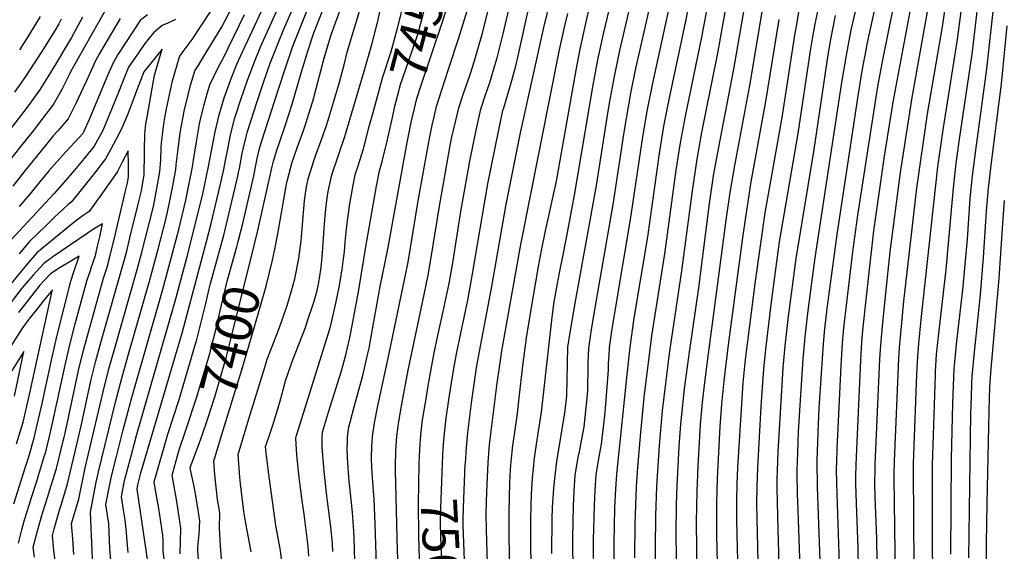
# Model space of a CAD drawing. Units: inches. Extents: x 2578015 to 2583500, y 1550435 to 1555843.
# Drawn here: x 2579567 to 2580344, y 1552989 to 1553408 of the extents above; entities that cross this region are included whole.
import ezdxf
from ezdxf.enums import TextEntityAlignment as Align

# ---------------------------------------------------------------- set-up
doc = ezdxf.new("R2010")
doc.units = ezdxf.units.IN
doc.header["$MEASUREMENT"] = 0
doc.layers.add('tile_2467_22_contour_10ft', color=123, linetype='Continuous')
doc.styles.add('Arial', font='arial.ttf')

msp = doc.modelspace()

# ---------------------------------------------------------------- linework, layer by layer
at = {"layer": 'tile_2467_22_contour_10ft'}
for points, elevation in [([(2580000, 1553331.37), (2580006.59, 1553368.45), (2580009.72, 1553384.76), (2580015.19, 1553409.85), (2580029.87, 1553470.17), (2580075.47, 1553675.51), (2580103.66, 1553826.96), (2580106.4, 1553844.05), (2580116.45, 1553941.17)], 7530), ([(2580000, 1553241.65), (2580005.26, 1553269.79), (2580019.75, 1553355.29), (2580023.69, 1553376.35), (2580028.19, 1553396.85), (2580042.54, 1553457.51), (2580092.22, 1553682.83), (2580099.27, 1553718.33), (2580107.37, 1553765.88), (2580111.2, 1553784.55), (2580115.26, 1553803.62), (2580118.43, 1553820.01), (2580120.12, 1553830.56), (2580121.15, 1553837.11), (2580122.2, 1553849.12), (2580123.75, 1553872.43), (2580126.49, 1553899.92), (2580129.59, 1553924.56), (2580130.59, 1553934.21)], 7540), ([(2580246.73, 1552807.24), (2580243.77, 1552998.96), (2580242.63, 1553031.92), (2580242.41, 1553041.91), (2580242.56, 1553054.03), (2580242.64, 1553057.37), (2580246.34, 1553140.39), (2580246.8, 1553148.34), (2580247.18, 1553154.48), (2580247.77, 1553160.65), (2580248.34, 1553166.46), (2580250.95, 1553192.6), (2580254.35, 1553225.19), (2580262.56, 1553287.6), (2580271.81, 1553346.84), (2580284.25, 1553415.79), (2580293.87, 1553481.17), (2580297.46, 1553501.95), (2580301.1, 1553519.62), (2580331.51, 1553653.3), (2580334.37, 1553667.23), (2580337.02, 1553681.53), (2580339.78, 1553698.9), (2580356.63, 1553834.23)], 7710), ([(2579882.78, 1553063.62), (2579882.98, 1553069.09), (2579883.88, 1553080.83), (2579885.32, 1553092.62), (2579887.74, 1553107.7), (2579889.71, 1553119.52), (2579892.01, 1553132.62), (2579894.41, 1553145.55), (2579897.34, 1553159.22), (2579901.63, 1553178.08), (2579906.15, 1553200.04), (2579909.31, 1553217.96), (2579915.51, 1553256.87), (2579922.46, 1553296.67), (2579927.48, 1553321.1), (2579931.28, 1553337.53), (2579934.61, 1553348.13), (2579938.3, 1553358.7), (2579941.61, 1553369.29), (2579944.27, 1553378.09), (2579948.98, 1553397.1), (2579962.43, 1553454.73), (2579993.77, 1553577.74), (2580000, 1553605.29)], 7490), ([(2580036.84, 1552967.08), (2580036.5, 1552995.64), (2580037.1, 1553023.2), (2580037.84, 1553037.88), (2580038.65, 1553049.71), (2580046.64, 1553128.41), (2580049.1, 1553150.02), (2580052.37, 1553172.67), (2580063.01, 1553237.03), (2580072.36, 1553302.68), (2580075.84, 1553324.2), (2580079.94, 1553345.11), (2580093.13, 1553406.91), (2580109.39, 1553490.66)], 7580), ([(2579846.2, 1553335.04), (2579853.96, 1553363.14), (2579860.47, 1553383.11), (2579865.41, 1553401.46), (2579869.97, 1553418.94), (2579872.84, 1553429.39), (2579874.78, 1553436.36), (2579879.87, 1553449.39), (2579884.6, 1553463.43), (2579890.47, 1553482.89)], 7440), ([(2579861.44, 1553331.02), (2579863.4, 1553339.91), (2579866.43, 1553351.85), (2579867.04, 1553354.2), (2579867.91, 1553356.9), (2579874.04, 1553375.16), (2579881.14, 1553396.04), (2579882.58, 1553400.31), (2579886.24, 1553414.22), (2579891.16, 1553431.61), (2579895.71, 1553444.79), (2579896.68, 1553447.71), (2579905.68, 1553478.88)], 7450), ([(2580259.94, 1552870.99), (2580257.54, 1553046.95), (2580257.58, 1553049.81), (2580257.84, 1553060.02), (2580261.31, 1553141.07), (2580261.84, 1553149.33), (2580265.16, 1553186.09), (2580275.35, 1553275.39), (2580283.95, 1553333.99), (2580295.88, 1553404.16), (2580307.05, 1553482.09)], 7720), ([(2579876.29, 1553327.1), (2579877.01, 1553330.61), (2579878.85, 1553338.08), (2579880.56, 1553344.95), (2579882.85, 1553352.53), (2579901.46, 1553407.89), (2579904.44, 1553417.33), (2579918.47, 1553466.05), (2579920.88, 1553474.87)], 7460), ([(2579919, 1553057.33), (2579919.05, 1553058.4), (2579919.88, 1553070.56), (2579920.97, 1553082.73), (2579924.06, 1553107.82), (2579927.9, 1553133.65), (2579930.07, 1553146.58), (2579940.04, 1553197.81), (2579951.04, 1553261.05), (2579962.54, 1553318.97), (2579981.05, 1553401.88), (2579983.79, 1553413.72), (2579985.58, 1553421.03), (2579988.95, 1553432.08), (2579993.11, 1553445.64), (2579994.19, 1553448.95), (2579995.16, 1553463.24), (2580000, 1553475.7)], 7510), ([(2579739.61, 1553233.14), (2579743.32, 1553247.52), (2579751.95, 1553285.09), (2579753.24, 1553292.17), (2579754.63, 1553298.69), (2579756.56, 1553306.64), (2579758.43, 1553312.72), (2579771.47, 1553353.42), (2579776.98, 1553370.18), (2579782.79, 1553387.17), (2579789.07, 1553402.99), (2579812.41, 1553461.49)], 7390), ([(2579624.82, 1552982.95), (2579624.39, 1552989.24), (2579623.05, 1553019.87), (2579624.42, 1553026.98), (2579627.66, 1553043.34), (2579629.39, 1553051.49), (2579642.95, 1553106.48), (2579648.01, 1553126.44), (2579653.08, 1553144.46), (2579669.73, 1553202.01), (2579676.54, 1553227.3), (2579682.72, 1553251.72), (2579685.48, 1553263.96), (2579688.18, 1553277.03), (2579690.61, 1553290.07), (2579690.87, 1553293.63), (2579691.94, 1553304.16), (2579694.01, 1553318.57), (2579694.82, 1553323.47), (2579696.41, 1553332.81), (2579697.16, 1553336.17), (2579699.1, 1553344.44), (2579701.71, 1553355.33), (2579705.58, 1553367.7), (2579708.54, 1553372.57), (2579711.61, 1553377.46), (2579726.64, 1553401.99), (2579753.37, 1553453.49)], 7340), ([(2579752.34, 1553229.95), (2579755.3, 1553241.85), (2579766.52, 1553292.49), (2579767.51, 1553296.44), (2579770.56, 1553306.14), (2579772.19, 1553311.23), (2579777.23, 1553325.99), (2579781.96, 1553340.78), (2579789.56, 1553366.96), (2579794.61, 1553383.37), (2579799.51, 1553397.66), (2579800.91, 1553401.63), (2579821.95, 1553455.66)], 7400), ([(2579768.35, 1553225.93), (2579771.04, 1553239.25), (2579771.89, 1553243.64), (2579777.97, 1553278.46), (2579778.42, 1553280.7), (2579781.59, 1553293.02), (2579782.44, 1553295.76), (2579786.19, 1553306.99), (2579791.19, 1553320.7), (2579793.04, 1553326.19), (2579795.86, 1553334.63), (2579799.33, 1553346.46), (2579800, 1553348.75), (2579807.63, 1553377.73), (2579811.8, 1553391.97), (2579813.42, 1553396.9), (2579836.5, 1553460.96)], 7410), ([(2580052.8, 1552983.73), (2580052.98, 1553010.84), (2580054.07, 1553039.7), (2580055.15, 1553055.19), (2580057.53, 1553082.57), (2580060.26, 1553110.3), (2580066.32, 1553158.73), (2580076.54, 1553223.5), (2580085.49, 1553289.56), (2580088.89, 1553311.15), (2580092.87, 1553332.17), (2580105.77, 1553394.27), (2580117.45, 1553457.6)], 7590), ([(2580273.86, 1552902.77), (2580272.7, 1553052), (2580272.86, 1553057.91), (2580273.09, 1553065.1), (2580275.53, 1553128.71), (2580276.21, 1553142.49), (2580276.95, 1553152.82), (2580278.88, 1553171.81), (2580291.99, 1553292.03), (2580296.11, 1553321.15), (2580307.51, 1553392.53), (2580316.12, 1553458.92)], 7730), ([(2580000, 1553149.86), (2580001.81, 1553161.51), (2580006.33, 1553187.36), (2580022.56, 1553277.49), (2580031.03, 1553331.07), (2580032.86, 1553342.18), (2580036.71, 1553363.33), (2580041.11, 1553383.93), (2580055.22, 1553444.83)], 7550), ([(2580069.26, 1552977.43), (2580069.07, 1552991.72), (2580069.32, 1553016.96), (2580070.16, 1553040.03), (2580072.21, 1553072.25), (2580074.67, 1553099.71), (2580080.15, 1553144.9), (2580090.02, 1553210.02), (2580098.22, 1553273.26), (2580101.95, 1553298.1), (2580105.78, 1553319.26), (2580108.62, 1553333.66), (2580118.41, 1553381.63), (2580129.69, 1553445.36)], 7600), ([(2580183.73, 1552968.52), (2580181.38, 1553028.82), (2580181.29, 1553033.25), (2580181.05, 1553050.69), (2580181.1, 1553052.79), (2580181.46, 1553066.66), (2580182.13, 1553083.45), (2580185.67, 1553140.57), (2580187.17, 1553158.01), (2580189.58, 1553178.76), (2580195.21, 1553220.25), (2580216.35, 1553358.7), (2580217.8, 1553367.84), (2580219.82, 1553380.23), (2580223.46, 1553398.5), (2580223.98, 1553401.06), (2580233.27, 1553441.78)], 7670), ([(2579749.86, 1552988.54), (2579745.48, 1553012.35), (2579744.22, 1553020.37), (2579741.52, 1553042.14), (2579740.95, 1553047.27), (2579739.8, 1553065.36), (2579747.99, 1553093.31), (2579760.87, 1553134.93), (2579762.65, 1553140.38), (2579766.63, 1553150.53), (2579772.42, 1553165.51), (2579778.36, 1553182.68), (2579781.78, 1553194.35), (2579783.15, 1553199.09), (2579784.31, 1553203.66), (2579787.63, 1553219.76), (2579789.5, 1553233.87), (2579792.13, 1553265.63), (2579792.5, 1553269.12), (2579793.72, 1553276.35), (2579794.97, 1553282.56), (2579799.57, 1553297.69), (2579800.67, 1553300.72), (2579805.27, 1553312.95), (2579809.59, 1553325.48), (2579819.15, 1553357.01), (2579823.28, 1553372.51), (2579825.76, 1553382.43), (2579842.37, 1553437.77)], 7420), ([(2580004.07, 1552971.23), (2580003.89, 1552999.57), (2580004.46, 1553024.45), (2580005.02, 1553036.6), (2580005.85, 1553048.77), (2580007.82, 1553061.68), (2580009.13, 1553067.69), (2580012.9, 1553087.15), (2580015.21, 1553109.84), (2580015.67, 1553115.71), (2580015.93, 1553135.71), (2580016.01, 1553137.96), (2580016.45, 1553149.07), (2580018.43, 1553161.99), (2580020.55, 1553174.91), (2580036.02, 1553264.02), (2580044.48, 1553319.52), (2580049.74, 1553350.3), (2580054, 1553371.04), (2580056.26, 1553381.3), (2580067.88, 1553432.17)], 7560), ([(2580086.17, 1552950.18), (2580085.33, 1553002.05), (2580085.67, 1553025.89), (2580086.2, 1553040.57), (2580087.8, 1553071.69), (2580089.11, 1553089.15), (2580092.05, 1553117.09), (2580095.93, 1553145.97), (2580103.36, 1553196.69), (2580111.87, 1553263.18), (2580115.01, 1553285.03), (2580118.76, 1553306.29), (2580131.05, 1553368.99), (2580142.02, 1553433.03)], 7610), ([(2580302.36, 1552986.72), (2580302.8, 1553062.03), (2580303.89, 1553105.38), (2580304.4, 1553119.43), (2580304.99, 1553132.92), (2580305.14, 1553135.53), (2580306.97, 1553154.58), (2580311.82, 1553195.08), (2580315.4, 1553235.07), (2580317.65, 1553267.14), (2580319.33, 1553285.13), (2580321.9, 1553305.29), (2580330.76, 1553369.28), (2580337.5, 1553431.79)], 7750), ([(2579639.13, 1553423.14), (2579614.07, 1553379.05), (2579607.33, 1553367.04), (2579606.44, 1553365.11), (2579603.81, 1553359.86), (2579600.39, 1553353.07), (2579593.98, 1553341.39), (2579577.77, 1553320.43), (2579571.32, 1553312.26), (2579559.87, 1553298.21)], 7360), ([(2579652.97, 1552987.86), (2579651.85, 1552999.9), (2579651.64, 1553003.93), (2579650.74, 1553011.04), (2579650.18, 1553015.34), (2579649.29, 1553021.56), (2579647.59, 1553031.95), (2579650.08, 1553044.78), (2579654.83, 1553063.04), (2579659.35, 1553080.37), (2579689.92, 1553186.3), (2579699.98, 1553223.27), (2579711.72, 1553270.82), (2579716.37, 1553292.43), (2579721.61, 1553319.66), (2579724.66, 1553333.18), (2579728.51, 1553346.53), (2579728.52, 1553346.55), (2579728.53, 1553346.56), (2579734.66, 1553363.08), (2579738.71, 1553373.01), (2579741.56, 1553379.42), (2579761.67, 1553422.78)], 7360), ([(2579776.35, 1552966.26), (2579773.12, 1552988.94), (2579772.79, 1552991.24), (2579769.33, 1553009.18), (2579763.67, 1553051.53), (2579761.88, 1553066.48), (2579761.36, 1553071.49), (2579763.91, 1553078.93), (2579767.33, 1553089.13), (2579772.52, 1553106.63), (2579776.14, 1553120.12), (2579776.88, 1553122.5), (2579781.56, 1553136.26), (2579782.37, 1553138.57), (2579792.72, 1553165.49), (2579794.17, 1553169.81), (2579799.31, 1553185.3), (2579801.92, 1553194.59), (2579802.99, 1553199.62), (2579803.87, 1553204.18), (2579805.21, 1553212.76), (2579805.97, 1553221.08), (2579806.58, 1553227.95), (2579807.53, 1553243.4), (2579808.37, 1553253.61), (2579808.8, 1553258.65), (2579810.03, 1553267.7), (2579810.76, 1553272.55), (2579813.29, 1553284.63), (2579814.41, 1553288.18), (2579818.35, 1553299.81), (2579819.2, 1553302.03), (2579823.83, 1553315.99), (2579839.11, 1553367.63), (2579845.11, 1553388.53), (2579849.67, 1553406.02), (2579853.71, 1553423.66)], 7430), ([(2580150.23, 1552980.69), (2580149.24, 1553026.24), (2580149.36, 1553040.29), (2580149.85, 1553054.62), (2580152.5, 1553103.04), (2580154.65, 1553132.93), (2580156.38, 1553150.33), (2580160.71, 1553185.75), (2580167.14, 1553232.9), (2580181.66, 1553318.38), (2580191.4, 1553383.64), (2580193.05, 1553393.09), (2580195.17, 1553404.88), (2580199.48, 1553424.52)], 7650), ([(2580200.06, 1552952.5), (2580196.92, 1553039.48), (2580196.8, 1553060.38), (2580197.43, 1553082.51), (2580198.37, 1553101.82), (2580201.71, 1553152.4), (2580202.8, 1553164.38), (2580204.66, 1553180.38), (2580212.5, 1553238.68), (2580228.81, 1553346.23), (2580232.22, 1553367.83), (2580235.71, 1553385.75), (2580236.3, 1553388.74), (2580245.12, 1553429.93)], 7680), ([(2580232.35, 1552805.38), (2580229.13, 1552991.45), (2580227.68, 1553026.88), (2580227.37, 1553042.21), (2580227.27, 1553047.89), (2580227.47, 1553056.94), (2580227.69, 1553063.5), (2580231.24, 1553139.7), (2580232.03, 1553153.79), (2580232.58, 1553159.88), (2580233.16, 1553165.77), (2580237.82, 1553208.66), (2580241.62, 1553241.66), (2580250, 1553300.58), (2580256.86, 1553343.19), (2580272.63, 1553427.42)], 7700), ([(2580288.08, 1552910.7), (2580287.81, 1553057.04), (2580290.17, 1553128.17), (2580290.28, 1553130.81), (2580291.05, 1553144.17), (2580293, 1553163.15), (2580298.69, 1553211.14), (2580302.81, 1553257.98), (2580304.47, 1553275.31), (2580306.56, 1553294.99), (2580309.38, 1553315.66), (2580319.14, 1553380.91), (2580321.78, 1553403.27), (2580324.05, 1553424.09)], 7740), ([(2579610.05, 1552986.5), (2579609.08, 1552998.66), (2579608.2, 1553010.86), (2579613.87, 1553029.91), (2579619, 1553054.85), (2579633.15, 1553114.56), (2579637.64, 1553132.82), (2579642.21, 1553149.07), (2579660.07, 1553211.21), (2579663.38, 1553223.71), (2579672.74, 1553260.85), (2579675.59, 1553275.09), (2579677.88, 1553288.11), (2579678.51, 1553297.71), (2579679.02, 1553307.29), (2579679.09, 1553311.1), (2579680.94, 1553325.64), (2579681.85, 1553331.1), (2579683.23, 1553337.9), (2579687.72, 1553359.92), (2579693.42, 1553378.92), (2579696.31, 1553383.07), (2579699.31, 1553387.13), (2579703.34, 1553392.6), (2579718.16, 1553414.76)], 7330), ([(2579668.5, 1552980.98), (2579659.85, 1553038), (2579660.51, 1553041.4), (2579662.97, 1553050.82), (2579695.71, 1553162.01), (2579714.74, 1553233.12), (2579718.37, 1553247.37), (2579725.29, 1553276.44), (2579728.38, 1553289.95), (2579729.48, 1553295.77), (2579730.94, 1553303.58), (2579733.62, 1553317.18), (2579734.12, 1553319.37), (2579737.11, 1553330.62), (2579737.87, 1553333.23), (2579741.78, 1553345.11), (2579747.04, 1553360.42), (2579753.17, 1553376.29), (2579757.59, 1553387.13), (2579772.22, 1553419.93)], 7370), ([(2579681.66, 1552980.31), (2579680.53, 1552989.25), (2579680.55, 1552991.74), (2579680.37, 1552997.18), (2579680.17, 1553001.59), (2579678.69, 1553012.19), (2579677.1, 1553022.75), (2579674.46, 1553037.19), (2579673.35, 1553043.63), (2579684.27, 1553081.18), (2579693.09, 1553108.58), (2579706.03, 1553152.44), (2579706.72, 1553154.97), (2579714.06, 1553184.23), (2579716.75, 1553195.81), (2579717.87, 1553200.15), (2579728.43, 1553238.17), (2579728.98, 1553240.29), (2579739.41, 1553284.77), (2579740.04, 1553287.55), (2579740.67, 1553290.87), (2579742.59, 1553301.18), (2579743.55, 1553305.95), (2579745.69, 1553314.69), (2579747.13, 1553320.06), (2579754.76, 1553343.71), (2579759.7, 1553358.48), (2579765.06, 1553373.9), (2579771.25, 1553389.6), (2579775.69, 1553400.68), (2579782.87, 1553417.06)], 7380), ([(2579849.13, 1552970.04), (2579847.77, 1553010.28), (2579846.99, 1553030.35), (2579846.4, 1553035.97), (2579845.24, 1553054.8), (2579844.99, 1553062.95), (2579845.08, 1553070.97), (2579845.84, 1553079.44), (2579847.36, 1553090.16), (2579850.02, 1553103.64), (2579858.98, 1553144.83), (2579873.8, 1553216.87), (2579881.89, 1553265.18), (2579890.18, 1553311.44), (2579890.96, 1553315.63), (2579892.78, 1553324.84), (2579894.38, 1553331.65), (2579896.36, 1553339.65), (2579900.22, 1553351.99), (2579905.94, 1553369.79), (2579913.89, 1553393.84), (2579920.45, 1553415.2)], 7470), ([(2579866.45, 1552966.49), (2579865.35, 1552989.19), (2579863.91, 1553052.95), (2579863.88, 1553056.16), (2579864.09, 1553067.86), (2579864.98, 1553079.61), (2579866.5, 1553091.4), (2579868.91, 1553104.87), (2579873.93, 1553131.81), (2579885.25, 1553185.09), (2579889.74, 1553206.63), (2579892.42, 1553222.14), (2579898.69, 1553261.03), (2579906.8, 1553307.33), (2579908.19, 1553314.45), (2579909.83, 1553322.16), (2579913.8, 1553338.59), (2579917.23, 1553349.18), (2579923.01, 1553365.63), (2579926.01, 1553374.97), (2579932.31, 1553396.72), (2579937.01, 1553415.49)], 7480), ([(2579901.24, 1553064.61), (2579901.55, 1553070.03), (2579902.56, 1553082.04), (2579903.92, 1553093.82), (2579906, 1553108.28), (2579907.82, 1553120.21), (2579909.96, 1553133.14), (2579912.24, 1553146.06), (2579915.1, 1553159.73), (2579920.93, 1553186.89), (2579924.46, 1553206.16), (2579936.84, 1553278.74), (2579945.09, 1553320.03), (2579948.73, 1553336.48), (2579949.38, 1553338.57), (2579955.83, 1553360.09), (2579958.75, 1553371.76), (2579960.71, 1553379.67), (2579969.36, 1553418.9)], 7500), ([(2580020.32, 1552983.33), (2580020.26, 1552997.6), (2580020.89, 1553024.92), (2580021.52, 1553037.08), (2580022.36, 1553049.24), (2580024.29, 1553062.16), (2580026.51, 1553073.53), (2580029.02, 1553096.02), (2580029.83, 1553104.87), (2580032.07, 1553132.11), (2580032.11, 1553137.39), (2580032.48, 1553143.45), (2580032.88, 1553149.55), (2580034.77, 1553162.46), (2580038.62, 1553186.43), (2580049.49, 1553250.55), (2580059.21, 1553315.83), (2580062.79, 1553337.25), (2580066.96, 1553358.09), (2580080.51, 1553419.54)], 7570), ([(2580102.41, 1552948.75), (2580101.49, 1553012.06), (2580101.95, 1553036.45), (2580102.75, 1553056.4), (2580104.64, 1553088.8), (2580106.21, 1553106.25), (2580107.5, 1553117.54), (2580109.59, 1553134.63), (2580124.99, 1553250.03), (2580128.08, 1553271.97), (2580131.76, 1553293.28), (2580143.69, 1553356.35), (2580154.43, 1553420.62)], 7620), ([(2580135.57, 1552934.62), (2580133.83, 1552991.17), (2580133.37, 1553014.04), (2580133.33, 1553028.25), (2580133.65, 1553042.18), (2580134.23, 1553055.02), (2580138.46, 1553121.8), (2580140.26, 1553140.3), (2580147.98, 1553202.06), (2580155.71, 1553255.75), (2580169.01, 1553331.04), (2580179.09, 1553395.95), (2580180.89, 1553405.93), (2580182.93, 1553417.11)], 7640), ([(2580217.82, 1552803.51), (2580217.32, 1552818.85), (2580214.9, 1552963.34), (2580212.25, 1553042.05), (2580212.1, 1553054.11), (2580212.27, 1553059.77), (2580212.6, 1553069.68), (2580215.73, 1553135.12), (2580216.87, 1553153.1), (2580217.93, 1553165.07), (2580224.99, 1553225.03), (2580228.91, 1553253.95), (2580244.57, 1553355.48), (2580248.48, 1553376.56), (2580256.92, 1553418.13)], 7690), ([(2579690.14, 1553408.16), (2579684.05, 1553405.52), (2579679.78, 1553403.64), (2579672.96, 1553397.79), (2579666.08, 1553389.24), (2579660.92, 1553381.98), (2579653.14, 1553370.68), (2579649.02, 1553360.25), (2579644.52, 1553348.85), (2579634.71, 1553325.32), (2579632.81, 1553320.78), (2579630.27, 1553316.01), (2579625.98, 1553308.4), (2579618.1, 1553298.8), (2579610.13, 1553289.31), (2579602.12, 1553279.87), (2579594.46, 1553271.04), (2579556.62, 1553230.41)], 7330), ([(2579616.89, 1553410.01), (2579608.07, 1553394.04), (2579601.89, 1553383.7), (2579595.64, 1553373.41), (2579589.37, 1553363.14), (2579582.78, 1553352.46), (2579574.66, 1553341.18), (2579568.23, 1553332.49), (2579557.28, 1553318.54)], 7370), ([(2579646.46, 1553409.11), (2579630.12, 1553381.37), (2579626.95, 1553375.65), (2579619.64, 1553359.52), (2579617.32, 1553354.37), (2579611.5, 1553342.1), (2579609.87, 1553338.79), (2579605.51, 1553330), (2579597.28, 1553320.46), (2579593.71, 1553316.42), (2579587.21, 1553308.61), (2579571.32, 1553289.06), (2579561.74, 1553276.74)], 7350), ([(2579600.05, 1553408.67), (2579598.03, 1553404.93), (2579594.62, 1553399.16), (2579584.57, 1553382.98), (2579578.21, 1553373.12), (2579571.73, 1553363.37), (2579563, 1553351.03)], 7380), ([(2579668.15, 1553411.89), (2579662.45, 1553407.46), (2579656.21, 1553398.34), (2579650.14, 1553389.04), (2579644.82, 1553380.59), (2579641.03, 1553374.22), (2579636.82, 1553364.6), (2579621.99, 1553329.52), (2579617.62, 1553319.43), (2579617.07, 1553318.47), (2579614.27, 1553315.16), (2579603.35, 1553303.6), (2579596.77, 1553296.34), (2579590.22, 1553288.92), (2579582.78, 1553279.9), (2579575.31, 1553270.46), (2579566.72, 1553260.93)], 7340), ([(2579583.31, 1553410.52), (2579574.51, 1553395.87), (2579567.04, 1553384.35)], 7390), ([(2579639.16, 1552981.73), (2579638.33, 1552991.42), (2579637.74, 1553003.78), (2579637.46, 1553011.14), (2579636.91, 1553015.46), (2579635.32, 1553025.91), (2579638.65, 1553042.99), (2579639.7, 1553048.14), (2579643.38, 1553062.58), (2579649.03, 1553084.71), (2579655.68, 1553110.33), (2579679.89, 1553194.67), (2579692.73, 1553242.56), (2579698.26, 1553265.92), (2579701.05, 1553279.01), (2579703.62, 1553292.07), (2579704.31, 1553297.47), (2579706.72, 1553311.7), (2579709.18, 1553325.91), (2579709.72, 1553328.4), (2579712.72, 1553341.32), (2579715.38, 1553350.85), (2579717.34, 1553356.84), (2579724.35, 1553371.39), (2579727.48, 1553376.94), (2579744.62, 1553412.15)], 7350), ([(2579938.73, 1552908.79), (2579935.63, 1553005.89), (2579935.53, 1553018.07), (2579935.62, 1553028.3), (2579935.93, 1553035.33), (2579937.11, 1553058.92), (2579937.93, 1553069.47), (2579938.2, 1553072.77), (2579939.48, 1553083.62), (2579944.14, 1553121.43), (2579945.9, 1553134.17), (2579947.96, 1553147.09), (2579962.75, 1553230.88), (2579993.24, 1553384.42), (2579997.68, 1553403.42), (2580000, 1553413.04)], 7520), ([(2580119.25, 1552935.14), (2580117.53, 1553001.87), (2580117.52, 1553026.88), (2580118.14, 1553046.24), (2580120.26, 1553087.29), (2580121.59, 1553104.93), (2580123.3, 1553123.34), (2580126.81, 1553151.85), (2580138.24, 1553238.28), (2580144.71, 1553280.34), (2580156.34, 1553343.7), (2580166.8, 1553408.24)], 7630), ([(2580167.94, 1552938.8), (2580165.64, 1553016.72), (2580165.37, 1553027.87), (2580165.17, 1553038.48), (2580165.28, 1553045.25), (2580165.44, 1553052.65), (2580166, 1553067.03), (2580169.91, 1553133.63), (2580171.44, 1553151.02), (2580174.14, 1553174.18), (2580180.18, 1553219.86), (2580194.28, 1553305.76), (2580205.33, 1553380.37), (2580207.45, 1553392.59), (2580211.34, 1553411.38)], 7660), ([(2580316.47, 1552983.86), (2580318.09, 1553097.3), (2580318.48, 1553110.79), (2580318.91, 1553121.22), (2580319.17, 1553126.92), (2580320.89, 1553146.03), (2580325.74, 1553191.42), (2580328.09, 1553220.51), (2580330.47, 1553257.25), (2580332.05, 1553275.32), (2580334.48, 1553295.59), (2580342.4, 1553357.65), (2580346.86, 1553403.19)], 7760), ([(2579595.88, 1552977.74), (2579594.2, 1552989.46), (2579593, 1553001.46), (2579594.39, 1553006.55), (2579598.75, 1553021.49), (2579599.66, 1553024.39), (2579605.02, 1553042.11), (2579613.17, 1553076.54), (2579616.04, 1553088.91), (2579623.48, 1553123.27), (2579627.33, 1553139.17), (2579631.86, 1553155.44), (2579648.93, 1553215.23), (2579651.67, 1553225.72), (2579654.29, 1553236.22), (2579661.06, 1553263.65), (2579662.64, 1553270.1), (2579663.26, 1553273.19), (2579665.39, 1553286.18), (2579665.59, 1553292.91), (2579665.68, 1553295.73), (2579665.85, 1553305.26), (2579665.89, 1553318.23), (2579666.85, 1553326.13), (2579667.73, 1553331.23), (2579673.73, 1553364.51), (2579675.58, 1553370.8), (2579679.61, 1553384.79), (2579669.66, 1553372.64), (2579665.31, 1553367.13), (2579661.26, 1553356.67), (2579659.49, 1553352.09), (2579657.27, 1553346.19), (2579652.22, 1553333.11), (2579647.54, 1553322.08), (2579643.25, 1553313.79), (2579639.12, 1553305.99), (2579634.88, 1553298.33), (2579627.24, 1553288.47), (2579613.6, 1553271.23), (2579607.91, 1553264.21), (2579605.85, 1553262.6), (2579601.34, 1553258.54), (2579594.64, 1553252.32), (2579588.03, 1553245.96), (2579574.95, 1553233.15), (2579566.86, 1553223.47)], 7320), ([(2579795.43, 1552985.14), (2579794.98, 1552992.88), (2579792.79, 1553009.71), (2579791.67, 1553018.28), (2579790.1, 1553028.64), (2579787.72, 1553047.15), (2579785.95, 1553064.84), (2579785.08, 1553078.26), (2579785.78, 1553080.36), (2579812.34, 1553165.02), (2579813.94, 1553171.84), (2579816.84, 1553184.55), (2579819.38, 1553197.31), (2579821, 1553206.31), (2579821.35, 1553208.39), (2579821.74, 1553211.24), (2579822.81, 1553219.54), (2579823.53, 1553225.2), (2579824.07, 1553232.77), (2579824.9, 1553240.62), (2579825.66, 1553247.81), (2579827.93, 1553262.87), (2579829.88, 1553274.7), (2579830.5, 1553277.74), (2579832.39, 1553286.78), (2579834.19, 1553292.04), (2579838.51, 1553306.19), (2579843.42, 1553324.96), (2579846.2, 1553335.04)], 7440), ([(2579814.5, 1552988.83), (2579814.05, 1552995.07), (2579812.85, 1553008.33), (2579810.3, 1553028.48), (2579809.74, 1553032.72), (2579807.56, 1553051.97), (2579806.08, 1553070.93), (2579805.96, 1553079.03), (2579806.22, 1553082.81), (2579811.05, 1553098.63), (2579820.95, 1553130.32), (2579822.58, 1553135.95), (2579824.91, 1553144.83), (2579827.54, 1553156.16), (2579830.21, 1553169.55), (2579834.97, 1553195.11), (2579840.7, 1553230.72), (2579848.77, 1553276.83), (2579851.27, 1553288.91), (2579853.42, 1553296.26), (2579857.33, 1553312.34), (2579861.44, 1553331.02)], 7450), ([(2579955.64, 1552906.38), (2579953.68, 1552999.92), (2579953.6, 1553020.15), (2579954.13, 1553042.99), (2579954.7, 1553053.35), (2579955.19, 1553059.64), (2579956.5, 1553072.23), (2579956.93, 1553075.72), (2579958.27, 1553084.84), (2579960.2, 1553097.47), (2579961.6, 1553110.06), (2579964.32, 1553135.23), (2579967.34, 1553157.38), (2579970.67, 1553178.06), (2579976.75, 1553213.43), (2579979.05, 1553226.15), (2579982.32, 1553241.57), (2579990.94, 1553280.76), (2580000, 1553331.37)], 7530), ([(2579832.43, 1552961.83), (2579831.38, 1552999.71), (2579831.09, 1553004.7), (2579830.06, 1553019.42), (2579827.82, 1553039.77), (2579827.35, 1553043.82), (2579826, 1553062.73), (2579825.79, 1553070.86), (2579825.88, 1553074.12), (2579826.02, 1553078.82), (2579827.14, 1553087.17), (2579828.37, 1553091.9), (2579831.3, 1553102.85), (2579838, 1553127.67), (2579842.14, 1553144.83), (2579843.03, 1553149.08), (2579844.53, 1553156.75), (2579851.71, 1553197.84), (2579857.82, 1553227.15), (2579873.15, 1553311.4), (2579874.41, 1553317.86), (2579876.29, 1553327.1)], 7460), ([(2579578.81, 1552984.22), (2579577.81, 1552992.07), (2579580.1, 1553001.14), (2579583.01, 1553011.77), (2579585.3, 1553019.09), (2579589.43, 1553032.21), (2579590.85, 1553036.54), (2579596.2, 1553054.28), (2579601.63, 1553076.16), (2579602.29, 1553078.83), (2579603.01, 1553081.97), (2579613.77, 1553131.4), (2579617.05, 1553145.51), (2579621.51, 1553161.82), (2579633.51, 1553204.18), (2579636.25, 1553212.9), (2579638.1, 1553220.12), (2579642.6, 1553238.22), (2579651.1, 1553274.16), (2579652.29, 1553279.57), (2579653.06, 1553284.29), (2579653.08, 1553293.79), (2579652.97, 1553304.84), (2579648.24, 1553295.68), (2579644.09, 1553287.92), (2579632.59, 1553271.5), (2579627.43, 1553264.2), (2579622.16, 1553256.97), (2579618.24, 1553254.33), (2579613.4, 1553250.79), (2579608.67, 1553247.07), (2579580.74, 1553224.33), (2579572.49, 1553214.91), (2579555.46, 1553194.18)], 7310), ([(2580347.35, 1552713), (2580337.46, 1552780.23), (2580336.3, 1552789.85), (2580334.89, 1552802.78), (2580333.17, 1552826.25), (2580331.42, 1552866.64), (2580330.63, 1552890.79), (2580330.53, 1552995.37), (2580330.86, 1553026.53), (2580332.42, 1553099.34), (2580332.74, 1553109.5), (2580333.12, 1553118.35), (2580333.94, 1553129.6), (2580340.36, 1553204.34), (2580343.21, 1553247.42), (2580344.71, 1553265.55)], 7770), ([(2579566.38, 1552995.32), (2579569.04, 1553005.98), (2579571.13, 1553013.85), (2579574.69, 1553025.38), (2579576.58, 1553031.37), (2579580.99, 1553044.91), (2579582.16, 1553048.69), (2579586.89, 1553064.35), (2579587.48, 1553066.32), (2579590.19, 1553077.3), (2579593.15, 1553090.1), (2579603.1, 1553135.82), (2579606.74, 1553151.86), (2579611.13, 1553168.21), (2579620.57, 1553203.04), (2579622.73, 1553209.63), (2579623.69, 1553212.42), (2579626.99, 1553222.13), (2579627.6, 1553224.66), (2579628.72, 1553229.47), (2579630.4, 1553236.85), (2579632.72, 1553247.21), (2579625.58, 1553242.84), (2579620.58, 1553239.55), (2579593.5, 1553221.11), (2579586.24, 1553215.96), (2579577.84, 1553206.77), (2579572.28, 1553200.25), (2579569.04, 1553196.41), (2579554.97, 1553178.06)], 7300), ([(2579972.48, 1552903.97), (2579970.64, 1552992.59), (2579970.76, 1553014.64), (2579971.27, 1553033.85), (2579972.03, 1553046.97), (2579973, 1553056.98), (2579973.39, 1553060.45), (2579975.2, 1553073.44), (2579979.18, 1553098.69), (2579987.51, 1553173.45), (2579989.2, 1553185.93), (2579989.63, 1553188.51), (2579991.69, 1553200.04), (2579993.23, 1553208.48), (2579996.41, 1553224.02), (2580000, 1553241.65)], 7540), ([(2579698.39, 1553084.44), (2579706.91, 1553110.05), (2579717.46, 1553145.57), (2579718.24, 1553148.36), (2579721.77, 1553162.48), (2579726.41, 1553183.15), (2579731.1, 1553201.89), (2579738.52, 1553228.93), (2579739.61, 1553233.14)], 7390), ([(2579711.41, 1553081.18), (2579715.45, 1553092.75), (2579721.5, 1553111.61), (2579729.51, 1553138.76), (2579730.27, 1553141.45), (2579733.72, 1553155.1), (2579752.34, 1553229.95)], 7400), ([(2579562.56, 1553026.31), (2579571.58, 1553054.76), (2579573.78, 1553061.89), (2579574.59, 1553064.59), (2579578.71, 1553078.42), (2579581.07, 1553088.57), (2579585.2, 1553106.54), (2579586.9, 1553114.15), (2579592.89, 1553142.11), (2579596.41, 1553158.22), (2579607.48, 1553201.88), (2579609.71, 1553208.49), (2579614.21, 1553221.53), (2579606.68, 1553217.23), (2579599.07, 1553212.62), (2579591.59, 1553207.82), (2579583.02, 1553198.72), (2579566.41, 1553177.36)], 7290), ([(2579725.86, 1553077.56), (2579738.36, 1553118.59), (2579742.64, 1553132.07), (2579752.33, 1553165.06), (2579761.71, 1553197.88), (2579766.86, 1553218.59), (2579768.35, 1553225.93)], 7410), ([(2579564.59, 1553073.6), (2579569.84, 1553090.65), (2579575.02, 1553112.65), (2579592.65, 1553192.88), (2579593.11, 1553195.01), (2579585.81, 1553186.1), (2579580.11, 1553179.06), (2579574.43, 1553172.01), (2579569.36, 1553165.05), (2579542.2, 1553122.6)], 7280), ([(2579563.04, 1553111.13), (2579570.43, 1553146.43), (2579558.6, 1553127.6)], 7270), ([(2579987.21, 1552987.25), (2579987.55, 1553014.7), (2579987.94, 1553023.43), (2579988.69, 1553034.88), (2579988.97, 1553038.67), (2579989.58, 1553046.31), (2579991.3, 1553059.78), (2579997.29, 1553096.5), (2579997.81, 1553099.9), (2579998.1, 1553102.28), (2579999.15, 1553111.54), (2580000, 1553149.86)], 7550), ([(2579693.97, 1552986.88), (2579694.07, 1552996.59), (2579694.41, 1553007.04), (2579692.9, 1553017.63), (2579691.3, 1553028.19), (2579687.54, 1553049.04), (2579693.21, 1553068.87), (2579698.39, 1553084.44)], 7390), ([(2579708.26, 1552982.35), (2579707.74, 1552989.65), (2579707.88, 1552992.2), (2579708.52, 1553000.03), (2579708.8, 1553002.55), (2579709.33, 1553012.75), (2579707.78, 1553023.33), (2579707.11, 1553027.62), (2579705.95, 1553034.53), (2579704.74, 1553041.46), (2579703.24, 1553048.47), (2579701.72, 1553054.45), (2579702.28, 1553056.38), (2579708.84, 1553073.84), (2579711.41, 1553081.18)], 7400), ([(2579727.03, 1552976.84), (2579725.87, 1552993.05), (2579725.06, 1553007.59), (2579725.24, 1553018.85), (2579724.69, 1553022.46), (2579723.35, 1553029.65), (2579722.25, 1553039.46), (2579721.38, 1553049.33), (2579720.48, 1553059.91), (2579725.86, 1553077.56)], 7410), ([(2579888.01, 1552909.43), (2579882.82, 1552982.86), (2579882.18, 1553001.05), (2579882.06, 1553026.35), (2579882.57, 1553057.94), (2579882.78, 1553063.62)], 7490), ([(2579904.91, 1552910.33), (2579900.22, 1552987.32), (2579899.65, 1552999.69), (2579899.63, 1553000.59), (2579899.52, 1553011.44), (2579899.72, 1553022.87), (2579900.87, 1553057.87), (2579901.24, 1553064.61)], 7500), ([(2579921.78, 1552911.24), (2579918.37, 1552981.68), (2579917.38, 1553009.44), (2579917.34, 1553013.8), (2579917.54, 1553023.38), (2579919, 1553057.33)], 7510)]:
    msp.add_lwpolyline(points, dxfattribs=dict(at, elevation=elevation))

# ---------------------------------------------------------------- texts
at = {"color": 18, "style": 'Arial'}
for s, rotation, p in [('7450', 75.22784, (2579883.78, 1553404.89)), ('7400', 75.9282, (2579733.72, 1553155.1)), ('7500', -86.92824, (2579900.22, 1552987.32))]:
    msp.add_text(s, height=28.8, rotation=rotation, dxfattribs=at).set_placement(p, align=Align.MIDDLE_CENTER)

doc.saveas('drawing.dxf')
